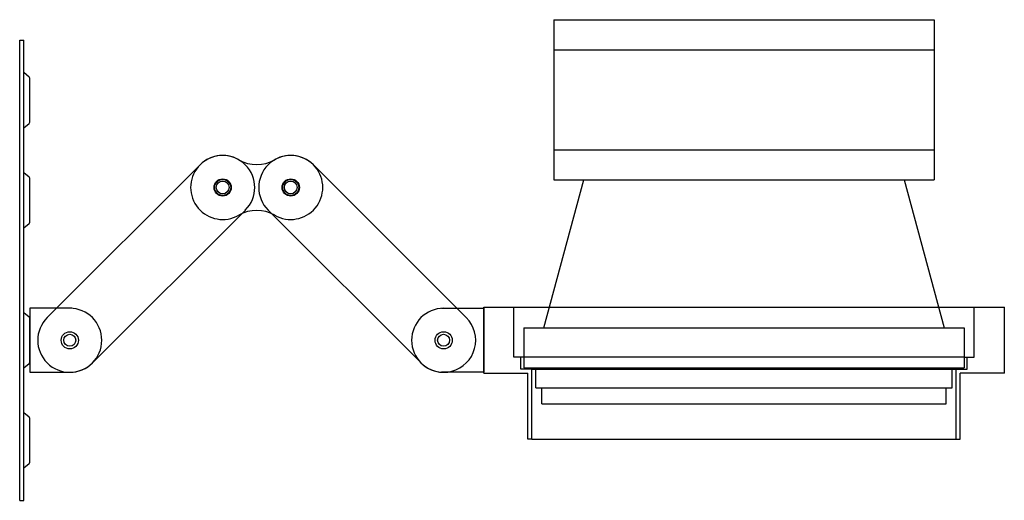
# Model space of a CAD drawing. Units: millimetres. Extents: x 1333 to 8887, y -253 to 2717.
# Drawn here: x 2317 to 2563, y 1364 to 1484 of the extents above; entities that cross this region are included whole.
import ezdxf

# ---------------------------------------------------------------- set-up
doc = ezdxf.new("R2010")
doc.units = ezdxf.units.MM
doc.layers.add('MACROLUX WHITE 111', color=7, linetype='Continuous')
doc.layers.add('MACROLUX ZERO', color=7, linetype='Continuous')

# ---------------------------------------------------------------- blocks, each defined once
blk = doc.blocks.new('A$C7D5053F3')
at = {"layer": 'MACROLUX WHITE 111'}
for p, q in [((1.67, 16.5), (1.67, 33)), ((1.67, 33), (9.17, 33)), ((9.17, 20.5), (9.17, 33)), ((124.17, 20.5), (124.17, 33)), ((124.17, 33), (131.67, 33)), ((131.67, 16.5), (131.67, 33)), ((1.67, 23.5), (1.67, 23.5)), ((1.68, 23.5), (1.68, 23.5)), ((11.67, 20.5), (9.17, 20.5)), ((10.92, 17.5), (10.92, 20.5)), ((121.67, 20.5), (11.67, 20.5)), ((121.67, 20.5), (124.17, 20.5)), ((122.42, 17.5), (122.42, 20.5)), ((13.67, 17.5), (10.92, 17.5)), ((13.67, 0), (13.67, 17.5)), ((13.67, 17.5), (119.67, 17.5)), ((119.67, 0), (119.67, 17.5)), ((119.67, 17.5), (122.42, 17.5)), ((1.67, 16.5), (12.67, 16.5)), ((1.67, 16.5), (12.67, 16.5)), ((12.67, 0), (12.67, 16.5)), ((131.67, 16.5), (120.67, 16.5)), ((120.67, 0), (120.67, 16.5)), ((13.67, 0), (12.67, 0)), ((13.67, 0), (119.67, 0)), ((119.67, 0), (120.67, 0))]:
    blk.add_line(p, q, dxfattribs=at)
blk = doc.blocks.new('cob')
at = {"layer": 'MACROLUX ZERO', "ltscale": 0.5}
for p, q in [((-15553.39, -8282.23), (-15458.39, -8282.23)), ((-15553.39, -8282.23), (-15553.39, -8322.23)), ((-15458.39, -8282.23), (-15458.39, -8322.23)), ((-15553.39, -8289.73), (-15458.39, -8289.73)), ((-15553.39, -8314.73), (-15458.39, -8314.73)), ((-15555.89, -8359.23), (-15545.89, -8322.23)), ((-15553.39, -8322.23), (-15458.39, -8322.23)), ((-15465.89, -8322.23), (-15455.89, -8359.23)), ((-15560.89, -8359.23), (-15560.89, -8369.23)), ((-15560.89, -8359.23), (-15450.89, -8359.23)), ((-15450.89, -8359.23), (-15450.89, -8369.23)), ((-15560.89, -8369.23), (-15450.89, -8369.23)), ((-15557.89, -8374.23), (-15557.89, -8369.23)), ((-15453.89, -8374.23), (-15453.89, -8369.23)), ((-15557.89, -8374.23), (-15453.89, -8374.23)), ((-15556.39, -8378.23), (-15556.39, -8374.23)), ((-15455.39, -8378.23), (-15455.39, -8374.23)), ((-15556.39, -8378.23), (-15455.39, -8378.23))]:
    blk.add_line(p, q, dxfattribs=at)
blk = doc.blocks.new('ZERO 160 LED PRO')
at = {"layer": 'MACROLUX ZERO'}
for p, q in [((-1890.18, 1209.08), (-1890.18, 1324.08)), ((-1890.18, 1324.08), (-1889.18, 1324.08)), ((-1889.18, 1209.08), (-1889.18, 1324.08)), ((-1889.18, 1316.05), (-1887.86, 1314.95)), ((-1887.68, 1303.6), (-1887.68, 1314.57)), ((-1887.86, 1303.21), (-1889.18, 1302.11)), ((-1889.18, 1291.05), (-1887.86, 1289.95)), ((-1845.16, 1292.92), (-1883.34, 1254.74)), ((-1778.66, 1254.74), (-1816.84, 1292.92)), ((-1887.68, 1278.6), (-1887.68, 1289.57)), ((-1872.03, 1243.43), (-1833.84, 1281.61)), ((-1828.16, 1281.61), (-1789.97, 1243.43)), ((-1887.86, 1278.21), (-1889.18, 1277.11)), ((-1887.68, 1257.08), (-1887.68, 1241.08)), ((-1877.18, 1257.08), (-1887.68, 1257.08)), ((-1784.82, 1257.08), (-1774.32, 1257.08)), ((-1774.32, 1257.08), (-1774.32, 1241.08)), ((-1766.82, 1257.33), (-1651.82, 1257.33)), ((-1889.18, 1256.05), (-1887.86, 1254.95)), ((-1887.68, 1243.6), (-1887.68, 1254.57)), ((-1887.86, 1243.21), (-1889.18, 1242.11)), ((-1887.68, 1241.08), (-1877.18, 1241.08)), ((-1774.32, 1241.08), (-1784.82, 1241.08)), ((-1889.18, 1231.05), (-1887.86, 1229.95)), ((-1887.68, 1218.6), (-1887.68, 1229.57)), ((-1887.86, 1218.21), (-1889.18, 1217.11)), ((-1890.18, 1209.08), (-1889.18, 1209.08))]:
    blk.add_line(p, q, dxfattribs=at)
for centre, radius in [((-1839.5, 1287.27), 2.15), ((-1839.5, 1287.27), 2), ((-1839.5, 1287.27), 1.6), ((-1822.5, 1287.27), 2.15), ((-1822.5, 1287.27), 2), ((-1822.5, 1287.27), 1.6), ((-1877.68, 1249.08), 2.15), ((-1877.68, 1249.08), 1.5), ((-1784.32, 1249.08), 2.15), ((-1784.32, 1249.08), 2.15), ((-1784.32, 1249.08), 1.5)]:
    blk.add_circle(centre, radius, dxfattribs=at)
for centre, radius, start, end in [((-1888.18, 1314.57), 0.5, 0, 50.1944), ((-1888.18, 1303.6), 0.5, 309.8056, 0), ((-1839.5, 1287.27), 8, 60, 300), ((-1839.5, 1287.27), 8, 315, 135), ((-1831, 1301.99), 9, 240, 300), ((-1822.5, 1287.27), 8, 45, 225), ((-1822.5, 1287.27), 8, 240, 120), ((-1888.18, 1289.57), 0.5, 0, 50.1944), ((-1831, 1272.54), 9, 60, 120), ((-1888.18, 1278.6), 0.5, 309.8056, 0), ((-1877.68, 1249.08), 8, 270, 90), ((-1784.32, 1249.08), 8, 90, 270), ((-1888.18, 1254.57), 0.5, 0, 50.1944), ((-1877.68, 1249.08), 8, 135, 315), ((-1784.32, 1249.08), 8, 225, 45), ((-1888.18, 1243.6), 0.5, 309.8056, 0), ((-1888.18, 1229.57), 0.5, 0, 50.1944), ((-1888.18, 1218.6), 0.5, 309.8056, 0)]:
    blk.add_arc(centre, radius, start, end, dxfattribs=at)
for name, p in [('cob', (13796.58, 9611.43)), ('A$C7D5053F3', (-1775.98, 1224.33))]:
    blk.add_blockref(name, p, dxfattribs=at)

msp = doc.modelspace()

# ---------------------------------------------------------------- block references
at = {"layer": 'MACROLUX ZERO'}
msp.add_blockref('ZERO 160 LED PRO', (4207.09, 154.87), dxfattribs=at)

doc.saveas('drawing.dxf')
